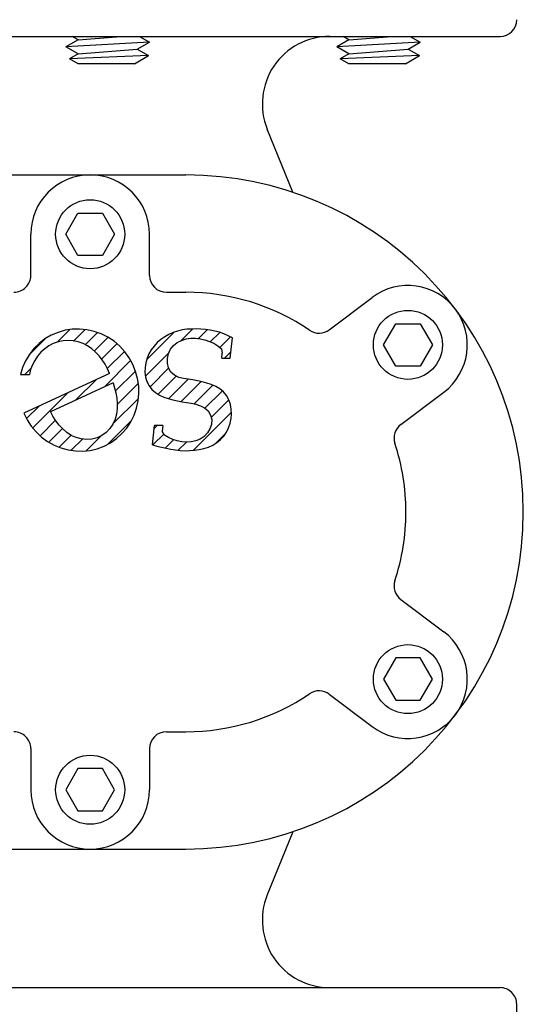
# Model space of a CAD drawing. Units: inches. Extents: x -22.8 to -2.8, y 27.3 to 34.6.
# Drawn here: x -20.3 to -20.2, y 30.3 to 30.5 of the extents above; entities that cross this region are included whole.
import ezdxf

# ---------------------------------------------------------------- set-up
doc = ezdxf.new("R2010")
doc.units = ezdxf.units.IN
doc.header["$LTSCALE"] = 0.25
doc.header["$MEASUREMENT"] = 0
doc.linetypes.add('SOLID', pattern=[0])
for name, color, linetype in [('1-ON', 7, 'SOLID'), ('NEW-PIPE', 6, 'CONTINUOUS'), ('TEXT', 3, 'CONTINUOUS')]:
    doc.layers.add(name, color=color, linetype=linetype)

# ---------------------------------------------------------------- blocks, each defined once
blk = doc.blocks.new('*U3')
at = {"layer": '1-ON', "color": 6}
for p, q in [((1.5748053, 29.823948), (1.3989308, 29.999823)), ((1.7270277, 29.786095), (1.5218614, 29.991262)), ((0.9665494000000001, 29.860353), (0.8825938, 29.944309)), ((1.0279844, 29.913288), (1.0054978, 29.935776)), ((1.3991588, 29.770853), (1.2635609, 29.906452)), ((1.4596603, 29.824722), (1.3178662, 29.966516)), ((0.9214948000000001, 29.791039), (0.8590715, 29.85346)), ((1.3750513, 29.680592), (1.2294937, 29.826149)), ((0.9037271000000001, 29.694435), (0.8429193000000001, 29.755243)), ((1.357094, 29.584179), (1.2073457, 29.733927)), ((1.7514883, 29.647264), (1.663378, 29.735374)), ((1.1268015, 29.356991), (0.8415831, 29.64221)), ((1.3302463, 29.496656), (1.1899537, 29.63695)), ((1.7459646, 29.538418), (1.6800772, 29.604305)), ((1.2866777, 29.425854), (1.1570199, 29.555513)), ((0.9702074, 29.399214), (0.8923148999999999, 29.477108)), ((1.2213469, 29.376816), (1.0889058, 29.509256)), ((1.7258581, 29.444155), (1.6550149, 29.514997)), ((1.5810956, 29.360176), (1.5322889, 29.408983)), ((1.6928457, 29.362797), (1.6127781, 29.442865))]:
    blk.add_line(p, q, dxfattribs=at)
blk = doc.blocks.new('*U4')
at = {"layer": '1-ON', "color": 6}
for p, q in [((1.1741307, 30.796471), (1.0796214, 30.89098)), ((1.4568728, 30.85684), (1.4098119, 30.9039)), ((1.6792272, 30.748856), (1.5546824, 30.8734)), ((1.0675777, 30.674284), (0.9514362, 30.790426)), ((1.2736075, 30.582624), (1.0105242, 30.845707)), ((1.0052996, 30.622192), (0.9026495999999999, 30.724842)), ((0.9553367, 30.557785), (0.86559, 30.647532)), ((1.7466589, 30.567053), (1.6521727, 30.661539)), ((0.9276015999999999, 30.471149), (0.8419631, 30.556787)), ((1.3730843, 30.368776), (1.2196454, 30.522217)), ((1.7472405, 30.452101), (1.660442, 30.5389)), ((0.9508832, 30.333498), (0.8384436, 30.445938)), ((1.7247146, 30.360256), (1.63296, 30.452011)), ((1.6886454, 30.281956), (1.5857843, 30.384817)), ((1.0631971, 30.106813), (0.8905447, 30.279467)), ((1.515735, 30.111755), (1.319123, 30.308369)), ((1.5839268, 30.157934), (1.4552679, 30.286594)), ((1.6414441, 30.214787), (1.526294, 30.329937)), ((1.2305919, 30.053789), (1.0397516, 30.244629)), ((1.344106, 30.054646), (1.1859905, 30.212761)), ((1.4365505, 30.076571), (1.2865242, 30.226597))]:
    blk.add_line(p, q, dxfattribs=at)
blk = doc.blocks.new('meter')
at = {"layer": 'NEW-PIPE'}
for p, q in [((-9.43948149257685, 23.45701183905081), (-9.43948149257685, 23.1835743390508)), ((-9.216590555076866, 23.45701183905081), (-9.216588992576849, 23.1835743390508)), ((-9.407012430076865, 23.32029340155079), (-9.407012430076865, 23.2571118390508)), ((-9.249059305076873, 23.32029340155079), (-9.249059305076873, 23.2571118390508)), ((-9.29555024257684, 23.2750099640508), (-9.304883367576853, 23.29507340155079)), ((-9.29583399257685, 23.29585152655079), (-9.295843680076846, 23.29375621405079)), ((-9.383477430076855, 23.2934412140508), (-9.393112117576852, 23.2934412140508)), ((-9.27259430507684, 23.2934412140508), (-9.262959305076865, 23.2934412140508)), ((-9.297735555076844, 23.27419558905079), (-9.304539930076846, 23.2888227765508)), ((-9.393112117576852, 23.2852684015508), (-9.398072117576863, 23.2824052765508)), ((-9.388152742576839, 23.2824052765508), (-9.393112117576852, 23.2852684015508)), ((-9.267918992576856, 23.2824052765508), (-9.262959305076865, 23.2852684015508)), ((-9.262959305076865, 23.2852684015508), (-9.257999617576875, 23.2824052765508)), ((-9.220654930076837, 23.2823721515508), (-9.219015242576862, 23.28521246405079)), ((-9.217375242576868, 23.2823721515508), (-9.219015242576862, 23.28521246405079)), ((-9.217930242576873, 23.2656812140508), (-9.219015242576862, 23.28521246405079)), ((-9.222997430076848, 23.2823721515508), (-9.221826492576842, 23.2844005890508)), ((-9.220654930076837, 23.2823721515508), (-9.221826492576842, 23.2844005890508)), ((-9.22110930507684, 23.26585621405081), (-9.221826492576842, 23.2844005890508)), ((-9.217375242576868, 23.2823721515508), (-9.216589617576847, 23.2837334015508)), ((-9.398072117576863, 23.2824052765508), (-9.398072117576863, 23.27667777655079)), ((-9.388152742576839, 23.27667777655079), (-9.388152742576839, 23.2824052765508)), ((-9.267918992576856, 23.27667777655079), (-9.267918992576856, 23.2824052765508)), ((-9.257999617576875, 23.2824052765508), (-9.257999617576875, 23.27667777655079)), ((-9.222997430076848, 23.2691271515508), (-9.222997430076848, 23.2823721515508)), ((-9.220654930076837, 23.2823721515508), (-9.219569930076847, 23.26852183905079)), ((-9.217375242576868, 23.2823721515508), (-9.216589617576847, 23.27233996405081)), ((-9.398072117576863, 23.27667777655079), (-9.393112117576852, 23.2738140265508)), ((-9.393112117576852, 23.2738140265508), (-9.388152742576839, 23.27667777655079)), ((-9.262959305076865, 23.2738140265508), (-9.267918992576856, 23.27667777655079)), ((-9.257999617576875, 23.27667777655079), (-9.262959305076865, 23.2738140265508)), ((-9.222997430076848, 23.2691271515508), (-9.22110930507684, 23.26585621405081)), ((-9.219569930076847, 23.26852183905079), (-9.22110930507684, 23.26585621405081)), ((-9.219569930076847, 23.26852183905079), (-9.217930242576873, 23.2656812140508)), ((-9.21658930507687, 23.2680037140508), (-9.217930242576873, 23.2656812140508)), ((-9.383477430076855, 23.26564152655079), (-9.393112430076872, 23.26564152655079)), ((-9.312274930076843, 23.26497746405081), (-9.307768992576857, 23.2644918390508)), ((-9.307774617576843, 23.2625087140508), (-9.307768992576857, 23.2644902765508)), ((-9.27259430507684, 23.26564152655079), (-9.262959305076865, 23.26564152655079)), ((-9.307774617576843, 23.2625087140508), (-9.309120242576856, 23.26269902655081)), ((-9.379528680076849, 23.26169246405079), (-9.379528680076849, 23.2571118390508)), ((-9.276543367576867, 23.26169246405079), (-9.276543367576867, 23.2571118390508)), ((-9.29200930507685, 23.2487265265508), (-9.292015242576856, 23.2467443390508)), ((-9.29200930507685, 23.2487265265508), (-9.29084461757687, 23.2486009015508)), ((-9.292015242576856, 23.2467443390508), (-9.28718836757685, 23.24622371405079)), ((-9.40294461757684, 23.23209371405081), (-9.417769305076863, 23.2380834015508)), ((-9.253126805076878, 23.23209371405081), (-9.238302430076875, 23.2380834015508)), ((-9.370725555076863, 23.22355715155081), (-9.378300867576858, 23.2135049640508)), ((-9.285345867576854, 23.22355715155081), (-9.277770867576837, 23.2135049640508)), ((-9.22299711757687, 23.2189505890508), (-9.221826180076864, 23.22097933905079)), ((-9.220654930076837, 23.2189505890508), (-9.221826180076864, 23.22097933905079)), ((-9.221108992576863, 23.2024346515508), (-9.221826180076864, 23.22097933905079)), ((-9.220654930076837, 23.2189505890508), (-9.219014930076842, 23.22179121405079)), ((-9.217375242576868, 23.2189505890508), (-9.219014930076842, 23.22179121405079)), ((-9.217929930076853, 23.2022599640508), (-9.219014930076842, 23.22179121405079)), ((-9.22299711757687, 23.20570590155079), (-9.22299711757687, 23.2189505890508)), ((-9.220654930076837, 23.2189505890508), (-9.21956961757687, 23.20510027655079)), ((-9.217375242576868, 23.2189505890508), (-9.21658930507687, 23.22031183905079)), ((-9.217375242576868, 23.2189505890508), (-9.21658930507687, 23.2089184015508)), ((-9.367199930076854, 23.21086683905079), (-9.372159617576845, 23.20800308905079)), ((-9.362240242576863, 23.20800308905079), (-9.367199930076854, 23.21086683905079)), ((-9.293831805076852, 23.20800308905079), (-9.288871805076841, 23.21086683905079)), ((-9.288871805076841, 23.21086683905079), (-9.28391211757685, 23.20800308905079)), ((-9.372159617576845, 23.20800308905079), (-9.372159617576845, 23.2022759015508)), ((-9.362240242576863, 23.2022759015508), (-9.362240242576863, 23.20800308905079)), ((-9.348524305076854, 23.2068262140508), (-9.356098680076872, 23.19677465155079)), ((-9.307547742576862, 23.2068262140508), (-9.299972742576845, 23.19677465155079)), ((-9.293831805076852, 23.2022759015508), (-9.293831805076852, 23.20800308905079)), ((-9.28391211757685, 23.20800308905079), (-9.28391211757685, 23.2022759015508)), ((-9.22299711757687, 23.20570590155079), (-9.221108992576863, 23.2024346515508)), ((-9.21956961757687, 23.20510027655079), (-9.221108992576863, 23.2024346515508)), ((-9.21956961757687, 23.20510027655079), (-9.217929930076853, 23.2022599640508)), ((-9.216588992576849, 23.20458246405079), (-9.217929930076853, 23.2022599640508)), ((-9.372159617576845, 23.2022759015508), (-9.367199930076854, 23.1994124640508)), ((-9.367199930076854, 23.1994124640508), (-9.362240242576863, 23.2022759015508)), ((-9.288871805076841, 23.1994124640508), (-9.293831805076852, 23.2022759015508)), ((-9.28391211757685, 23.2022759015508), (-9.288871805076841, 23.1994124640508)), ((-9.46712805507686, 23.17966808905079), (-9.443387742576878, 23.17966808905079))]:
    blk.add_line(p, q, dxfattribs=at)
for points in [[(-9.304883584191632, 23.29507354987145), (-9.306463760382318, 23.29429208127073), (-9.30793895828224, 23.29332884541321), (-9.309287038938368, 23.29219829800914), (-9.310487771102817, 23.2909174056878), (-9.311523134852411, 23.28950539137168), (-9.31237759202141, 23.28798344578951), (-9.313038319389907, 23.28637440945765), (-9.313495401127486, 23.28470242990216), (-9.313741977604653, 23.28299259926613), (-9.31377434833816, 23.28127057774078), (-9.313592027525974, 23.27956220847124), (-9.31319775133787, 23.27789312971736), (-9.312597436852517, 23.2762883900886), (-9.311800093257208, 23.27477207262851), (-9.310817686642995, 23.27336693338965), (-9.309664960424133, 23.27209405992339), (-9.308359214077374, 23.2709725548098), (-9.306920043520567, 23.27001924897636), (-9.305369047028325, 23.26924844910908), (-9.303729501096985, 23.26867172294536), (-9.302026011123733, 23.26829772567212), (-9.300284142142562, 23.26813207003318), (-9.298530035158397, 23.26817724209671), (-9.296790014837246, 23.26843256394532), (-9.29509019444038, 23.2688942038502), (-9.293456083930796, 23.26955523377534), (-9.291912207133937, 23.27040573334968), (-9.290481733697636, 23.27143293874677), (-9.28918613137495, 23.27262143423689), (-9.288044843847917, 23.27395338353806), (-9.287074998927555, 23.27540879749283), (-9.28629115150935, 23.27696583405476), (-9.285705065141133, 23.27860112608153), (-9.285325535482531, 23.28029013201608), (-9.285158258304396, 23.28200750419293), (-9.285205744010046, 23.28372746924165), (-9.285467279960276, 23.2854242148794), (-9.285938941168371, 23.28707227728746), (-9.286613649204202, 23.28864692325802), (-9.287481278423233, 23.29012452137655), (-9.288528807926756, 23.29148289666886), (-9.289740516972135, 23.29270166339096), (-9.291098220901237, 23.29376253096689), (-9.29258154404538, 23.2946495784837), (-9.294168225512468, 23.29534949362358), (-9.295834453265872, 23.29585177244777)], [(-9.29555024257684, 23.2750099640508), (-9.294456569713848, 23.27547900342386), (-9.293411600661077, 23.27604592467736), (-9.292421084801962, 23.27671099263567), (-9.291481385673723, 23.27745426868257), (-9.290602152375502, 23.27826795372283), (-9.28981036029818, 23.27916004508639), (-9.28913407291309, 23.28013949171046), (-9.288594129041119, 23.28120434297311), (-9.288198319691833, 23.28233248269851), (-9.287952521975615, 23.28350045866167), (-9.28785906379277, 23.28468977554409), (-9.287919707741128, 23.28588305415373), (-9.288147845462834, 23.28705325066155), (-9.288560872623595, 23.28816785051164), (-9.289133441850229, 23.28921550703326), (-9.289819991703187, 23.29019522295008), (-9.290609810744673, 23.29108815244278), (-9.291508640020428, 23.29186776215652), (-9.29250515487809, 23.29252406467635), (-9.293571363139694, 23.29306395725299), (-9.294686087592641, 23.29348159522888), (-9.295843680076846, 23.29375621405079)], [(-9.297735555076844, 23.27419558905079), (-9.298930466308864, 23.27384432821659), (-9.300142979923923, 23.27354701309311), (-9.301372223145481, 23.2733271941168), (-9.30261489922059, 23.27320489137852), (-9.303867164602156, 23.27320047467201), (-9.305111221686833, 23.27334233011893), (-9.306314528429144, 23.27366683749879), (-9.307445463315151, 23.27419726982524), (-9.308477449925963, 23.27491340716111), (-9.309384633733206, 23.27578638309242), (-9.310130877103578, 23.27679278867352), (-9.31066664552836, 23.27791652523607), (-9.310964175416746, 23.27913075563776), (-9.311038488903524, 23.28038811558294), (-9.310908483722162, 23.28164017358868), (-9.310584824649542, 23.28284996640618), (-9.310073659177522, 23.28398733675614), (-9.309390505361765, 23.28503066472606), (-9.308572293296667, 23.2859776833908), (-9.307656538295621, 23.28682888466825), (-9.306664088457172, 23.28758510520508), (-9.305608658950138, 23.28824736286301), (-9.304511805076874, 23.28883746405081)], [(-9.287188422302183, 23.24622384231932), (-9.286735561370794, 23.24722800067651), (-9.286308371440303, 23.24824371884836), (-9.285934349414706, 23.2492769261053), (-9.285639129484327, 23.25033298685142), (-9.285425674109693, 23.25141049779557), (-9.285281820688656, 23.25250359270496), (-9.285195131183034, 23.2536063265467), (-9.28515378740028, 23.25471279432852), (-9.285160182839167, 23.25581772305282), (-9.285230897668999, 23.25691631055437), (-9.285383126900587, 23.25800376247552), (-9.285632308253899, 23.25907474974339), (-9.285981624876673, 23.26012047703077), (-9.286429043439288, 23.26113077659486), (-9.286972451322459, 23.26209536054296), (-9.287608799361127, 23.26300225730406), (-9.288334302012746, 23.26383825511792), (-9.289145154188208, 23.26459011518992), (-9.290037174019691, 23.26524479541389), (-9.291001078925323, 23.26579168066485), (-9.292023918514733, 23.26622178737563), (-9.293092661922874, 23.26652616202892), (-9.29419386431768, 23.26669563510533), (-9.295307190101841, 23.26671732604295), (-9.296406618667053, 23.26657523185126), (-9.297465947116354, 23.26625327659088), (-9.298455084581068, 23.26574504018799), (-9.299334586523575, 23.2650684455123), (-9.300064825158532, 23.26424550893021), (-9.30064025474245, 23.26330706665801), (-9.301093613488408, 23.26229370775777), (-9.301459230037072, 23.2612457572587), (-9.301759997742042, 23.26018504310251), (-9.302006655935987, 23.25911443004299), (-9.302209356507706, 23.25803592100676), (-9.302384267624166, 23.25695234058913), (-9.302569484474748, 23.25586983048055), (-9.302808095255205, 23.25479535953156), (-9.303143402445944, 23.25373646750167), (-9.30363192091497, 23.25273849812027), (-9.304350138257806, 23.25190724833215), (-9.305309082293025, 23.25133180481548), (-9.306398266078151, 23.2510619804257), (-9.307504407085464, 23.25112850290667), (-9.308561312524194, 23.25148978513506), (-9.309516950463237, 23.25208290911136), (-9.310328098025753, 23.25285560438989), (-9.310962004354312, 23.25376814434705), (-9.311387719935798, 23.25478163100655), (-9.311607223585955, 23.25586059511478), (-9.311658820840467, 23.25697358636317), (-9.31158002828143, 23.2580896790788), (-9.311379563109842, 23.25918088463149), (-9.311048536562357, 23.26022088468346), (-9.310583292367998, 23.26119598379092), (-9.310011240969576, 23.26216056689924), (-9.30911899257686, 23.26270496405079)], [(-9.312275017189794, 23.26497705812024), (-9.312572006878742, 23.26390419890114), (-9.312854701864158, 23.26282744616461), (-9.313110820010028, 23.26174445002011), (-9.313328090766081, 23.2606528688559), (-9.313496500459568, 23.25955179537363), (-9.31361097321643, 23.25844337723189), (-9.313667086191305, 23.25733015381227), (-9.313660341778107, 23.25621470508089), (-9.313583461279809, 23.25510148278133), (-9.313425627047895, 23.25399754282802), (-9.313175792453197, 23.25291013275787), (-9.312823277864926, 23.25184883903083), (-9.31235873641403, 23.25083210480971), (-9.311773120870047, 23.24988046361656), (-9.311060823345105, 23.24901472977614), (-9.310233628789863, 23.24825663254592), (-9.309308807078256, 23.24762803260212), (-9.308304846185681, 23.24714501419924), (-9.307247638674642, 23.24679548993458), (-9.306157017389243, 23.24656956297064), (-9.305042959348246, 23.24647033434047), (-9.303920165171295, 23.24650630504824), (-9.302815191877375, 23.2466963298762), (-9.301756229965509, 23.24706065465288), (-9.300773213594315, 23.24761016396192), (-9.299901812718847, 23.24832505165155), (-9.299178862954367, 23.24917922885876), (-9.29862223161891, 23.25014293792583), (-9.29819240832575, 23.25117557376326), (-9.297840404595949, 23.25223576365199), (-9.297541217915697, 23.25330517607495), (-9.297290660168091, 23.25438596159546), (-9.297085233804172, 23.25548098383404), (-9.296921414323524, 23.25659309557523), (-9.296766976498564, 23.25771297311889), (-9.296506485564567, 23.25879577919107), (-9.29601123371923, 23.25978979072254), (-9.295238007870314, 23.26062158091792), (-9.294266803634859, 23.26118676638537), (-9.2931809800092, 23.2614230957188), (-9.292046031719526, 23.2613996299113), (-9.290926767056408, 23.26117530535246), (-9.289892677745332, 23.26073808293711), (-9.289012919415445, 23.26006812845307), (-9.288323028473929, 23.25918738667846), (-9.28781442719448, 23.25817385975849), (-9.287476697273352, 23.25709923897526), (-9.287304631342867, 23.25599441307863), (-9.287294470878823, 23.25488011354511), (-9.287436353487525, 23.25377483589241), (-9.287702942998482, 23.25268901386774), (-9.288063812618834, 23.25163133528982), (-9.288505588310404, 23.25061257318515), (-9.289064243278151, 23.24964966037427), (-9.289788565230243, 23.24877214467985), (-9.290844558209105, 23.2486008444464)]]:
    blk.add_lwpolyline(points, dxfattribs=at)
for centre in [(-9.393112117576852, 23.27954183905079), (-9.262959305076865, 23.27954183905079), (-9.367199930076854, 23.20513965155079), (-9.288871805076841, 23.20513965155079)]:
    blk.add_circle(centre, 0.008080980624999998, dxfattribs=at)
for centre, radius, start, end in [((-9.383477430076855, 23.29738996405079), 0.0039488225, 270.00000419434, 7.141404002929806e-05), ((-9.27259430507684, 23.29738996405079), 0.0039488225, 180, 270.00000419434), ((-9.393112117576852, 23.27954183905079), 0.013899871875, 90.00000112387498, 269.99990638016), ((-9.262959305076865, 23.27954183905079), 0.013899871875, 270.00016462253, 90.00000112387998), ((-9.383477430076855, 23.26169246405079), 0.0039488225, 7.141404440574131e-05, 90.00000112387498), ((-9.27259430507684, 23.26169246405079), 0.0039488225, 90.00000112387498, 179.99998239991), ((-9.32803555507687, 23.2571118390508), 0.0789764375, 180.00035152737, 7.141404002929806e-05), ((-9.32803555507687, 23.2571118390508), 0.05149264375, 180, 214.22023090013), ((-9.32803555507687, 23.2571118390508), 0.05149264375, 325.78014418154, 7.141404002929806e-05), ((-9.423686492576866, 23.22343808905081), 0.015795290625, 68.00002607267699, 180.0005553577), ((-9.23238555507685, 23.22343808905081), 0.015795290625, 359.99980212388, 112.00003347085), ((-9.37387961757685, 23.2259334015508), 0.0039488225, 323.00074883568, 34.22021064093003), ((-9.282191805076867, 23.2259334015508), 0.0039488225, 145.7798489026, 216.99964875295), ((-9.367199930076854, 23.20513965155079), 0.013899871875, 143.00002956796, 322.9999348242499), ((-9.288871805076841, 23.20513965155079), 0.013899871875, 217.0004570348001, 37.00002997556998), ((-9.345370242576866, 23.20445027655081), 0.0039488225, 71.779885942935, 142.99945661017), ((-9.32803555507687, 23.2571118390508), 0.05149264375, 251.78016976272, 270.00002711266), ((-9.32803555507687, 23.2571118390508), 0.05149264375, 270.00000419434, 288.21988446259), ((-9.310701180076851, 23.20445027655081), 0.0039488225, 37.00060293336004, 108.2201736005899), ((-9.443387742576878, 23.1835743390508), 0.00390625, 270.00000419434, 7.141404002929806e-05), ((-9.212682742576863, 23.1835743390508), 0.00390625, 180.0000100179099, 270.00000419434)]:
    blk.add_arc(centre, radius, start, end, dxfattribs=at)
at = {"layer": 'NEW-PIPE', "xscale": 0.03125, "yscale": 0.03125, "zscale": 0.03125}
for name in ['*U4', '*U3']:
    blk.add_blockref(name, (-9.339895055076855, 22.32907374270592), dxfattribs=at)

msp = doc.modelspace()

# ---------------------------------------------------------------- block references
at = {"layer": 'TEXT', "xscale": 1.023773359059874, "yscale": 1.023773359059874, "zscale": 1.023773359059874, "rotation": 90}
msp.add_blockref('meter', (3.509685199365563, 39.94909062388563), dxfattribs=at)

doc.saveas('drawing.dxf')
